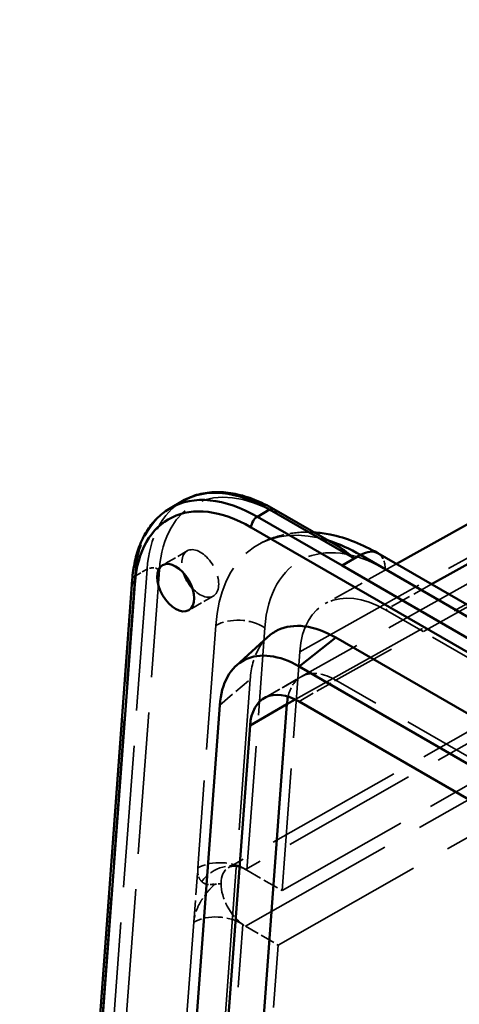
# Model space of a CAD drawing. Units: millimetres. Extents: x 20 to 820, y 20 to 574.
# Drawn here: x 550 to 575, y 374 to 431 of the extents above; entities that cross this region are included whole.
import ezdxf

# ---------------------------------------------------------------- set-up
doc = ezdxf.new("R2010")
doc.units = ezdxf.units.MM
doc.header["$LTSCALE"] = 2
doc.linetypes.add('DASHED', pattern=[0.2068, 0.1655, -0.0413])
for name, color, linetype, lineweight in [('Hidden Edges(ISO)', 7, 'DASHED', 35), ('Hidden Tangent Edges(ISO)', 7, 'DASHED', 35), ('Visible Edges(ISO)', 7, 'Continuous', 50), ('Visible Tangent Edges(ISO)', 7, 'Continuous', 50)]:
    doc.layers.add(name, color=color, linetype=linetype, lineweight=lineweight)

msp = doc.modelspace()

# ---------------------------------------------------------------- linework, layer by layer
at = {"layer": 'Hidden Edges(ISO)', "ltscale": 25.504255}
msp.add_line((633.417, 430.597), (565.751, 392.83), dxfattribs=at)
at = {"layer": 'Hidden Edges(ISO)', "ltscale": 24.06143}
msp.add_line((597.011, 401.991), (561.545, 381.841), dxfattribs=at)
at = {"layer": 'Hidden Edges(ISO)', "ltscale": 23.695299}
msp.add_line((564.636, 380.53), (599.587, 400.359), dxfattribs=at)
at = {"layer": 'Hidden Edges(ISO)', "ltscale": 1.903676}
for p, q in [((559.181, 400.059), (557.767, 399.242)), ((560.681, 397.461), (559.267, 396.644))]:
    msp.add_line(p, q, dxfattribs=at)
at = {"layer": 'Hidden Edges(ISO)', "ltscale": 27.080341}
msp.add_line((564.404, 377.398), (604.348, 400.06), dxfattribs=at)
at = {"layer": 'Hidden Edges(ISO)', "ltscale": 5.464086}
msp.add_line((571.206, 399.31), (567.115, 397.026), dxfattribs=at)
at = {"layer": 'Hidden Edges(ISO)', "ltscale": 7.537306}
msp.add_line((570.585, 396.663), (576.184, 393.43), dxfattribs=at)
at = {"layer": 'Hidden Edges(ISO)', "ltscale": 21.593019}
msp.add_line((560.82, 395.769), (559.788, 381.83), dxfattribs=at)
at = {"layer": 'Hidden Edges(ISO)', "ltscale": 21.271765}
msp.add_line((564.636, 380.53), (565.652, 394.263), dxfattribs=at)
at = {"layer": 'Hidden Edges(ISO)', "ltscale": 26.199776}
msp.add_line((562.801, 392.671), (556.541, 308.103), dxfattribs=at)
at = {"layer": 'Hidden Edges(ISO)', "ltscale": 2.855563}
msp.add_line((563.613, 391.595), (565.734, 392.82), dxfattribs=at)
at = {"layer": 'Hidden Edges(ISO)', "ltscale": 3.807949}
msp.add_line((559.557, 378.707), (559.788, 381.83), dxfattribs=at)
at = {"layer": 'Hidden Edges(ISO)', "ltscale": 0.095532}
msp.add_line((562.541, 381.74), (562.612, 381.699), dxfattribs=at)
at = {"layer": 'Hidden Edges(ISO)', "ltscale": 2.724395}
msp.add_line((562.612, 381.699), (564.636, 380.53), dxfattribs=at)
at = {"layer": 'Hidden Edges(ISO)', "ltscale": 25.07806}
msp.add_line((559.557, 378.707), (557.759, 354.423), dxfattribs=at)
at = {"layer": 'Hidden Edges(ISO)', "ltscale": 2.507933}
msp.add_line((562.541, 378.474), (564.404, 377.398), dxfattribs=at)
at = {"layer": 'Hidden Edges(ISO)', "ltscale": 25.067669}
msp.add_line((562.607, 353.124), (564.404, 377.398), dxfattribs=at)
at = {"layer": 'Hidden Edges(ISO)', "ltscale": 13.466036}
msp.add_ellipse((569.148, 390.173), major_axis=(-5.909, 10.234), ratio=0.57735, start_param=5.789717, end_param=6.986806, dxfattribs=at)
at = {"layer": 'Hidden Edges(ISO)', "ltscale": 8.000772}
msp.add_ellipse((559.931, 398.76), major_axis=(0.75, -1.299), ratio=0.57735, start_param=5.052226, end_param=10.655737, dxfattribs=at)
at = {"layer": 'Hidden Edges(ISO)', "ltscale": 9.921154}
msp.add_ellipse((570.585, 390.947), major_axis=(3.5, -6.063), ratio=0.57731, start_param=2.356235, end_param=3.845177, dxfattribs=at)
at = {"layer": 'Hidden Edges(ISO)', "ltscale": 0.031819}
msp.add_ellipse((567.734, 389.356), major_axis=(-2, 3.464), ratio=0.57735, start_param=6.274803, end_param=6.283186, dxfattribs=at)
at = {"layer": 'Hidden Edges(ISO)', "ltscale": 2.990392}
msp.add_ellipse((562.541, 380.107), major_axis=(-1, 1.732), ratio=0.57735, start_param=5.497771, end_param=7.068567, dxfattribs=at)
at = {"layer": 'Hidden Edges(ISO)', "ltscale": 2.77447}
msp.add_ellipse((562.541, 380.107), major_axis=(-1, 1.732), ratio=0.57735, start_param=0.785412, end_param=2.242799, dxfattribs=at)
at = {"layer": 'Hidden Edges(ISO)', "ltscale": 0.215823}
msp.add_ellipse((562.541, 380.107), major_axis=(-1, 1.732), ratio=0.57735, start_param=2.242784, end_param=2.356194, dxfattribs=at)
at = {"layer": 'Hidden Edges(ISO)', "ltscale": 4.235757}
msp.add_open_spline([(566.486, 401.119), (566.316, 401.131), (566.145, 401.136), (565.498, 401.129), (565.023, 401.069), (564.1, 400.828), (563.653, 400.646), (563.239, 400.407)], degree=3, knots=[1.9858092, 1.9858092, 1.9858092, 1.9858092, 2.0420324, 2.0420324, 2.1991134, 2.1991134, 2.3561945, 2.3561945, 2.3561945, 2.3561945], dxfattribs=at)
at = {"layer": 'Hidden Edges(ISO)', "ltscale": 1.518951}
msp.add_open_spline([(566.743, 400.802), (567.084, 400.723), (567.415, 400.583), (567.733, 400.399)], degree=3, dxfattribs=at)
at = {"layer": 'Hidden Edges(ISO)', "ltscale": 3.85472}
msp.add_open_spline([(563.825, 395.119), (563.616, 394.929), (563.435, 394.698), (563.016, 393.948), (562.851, 393.345), (562.801, 392.671)], degree=3, knots=[0.00634027, 0.00634027, 0.00634027, 0.00634027, 0.007776217, 0.007776217, 0.01036829, 0.01036829, 0.01036829, 0.01036829], dxfattribs=at)
at = {"layer": 'Hidden Edges(ISO)', "ltscale": 0.069264}
msp.add_open_spline([(561.789, 381.925), (561.787, 381.924), (561.785, 381.924), (561.782, 381.924), (561.781, 381.924), (561.78, 381.924), (561.78, 381.924), (561.779, 381.924), (561.779, 381.924), (561.779, 381.924), (561.779, 381.924), (561.779, 381.924), (561.779, 381.924), (561.779, 381.924), (561.78, 381.924), (561.78, 381.924), (561.781, 381.924), (561.784, 381.924), (561.786, 381.924), (561.793, 381.925), (561.798, 381.926), (561.807, 381.927), (561.811, 381.927), (561.816, 381.928), (561.818, 381.928), (561.821, 381.928), (561.822, 381.928), (561.824, 381.929), (561.826, 381.929), (561.827, 381.929)], degree=3, knots=[0, 0, 0, 0, 0.000961821, 0.000961821, 0.001564896, 0.001564896, 0.001886443, 0.001886443, 0.002084356, 0.002084356, 0.002118294, 0.002118294, 0.002236721, 0.002236721, 0.002430418, 0.002430418, 0.002671674, 0.002671674, 0.003260569, 0.003260569, 0.00485072, 0.00485072, 0.005941328, 0.005941328, 0.006518916, 0.006518916, 0.006859237, 0.006859237, 0.007271367, 0.007271367, 0.007271367, 0.007271367], dxfattribs=at)
at = {"layer": 'Hidden Edges(ISO)', "ltscale": 0.978416}
msp.add_open_spline([(562.494, 381.766), (562.412, 381.81), (562.322, 381.847), (562.179, 381.891), (562.119, 381.905), (562.015, 381.921), (561.976, 381.925), (561.921, 381.928), (561.905, 381.929), (561.884, 381.929), (561.878, 381.929), (561.871, 381.929), (561.869, 381.929), (561.866, 381.929), (561.865, 381.929), (561.864, 381.929), (561.864, 381.929), (561.864, 381.929), (561.864, 381.929), (561.863, 381.929), (561.862, 381.929), (561.859, 381.929), (561.858, 381.929), (561.856, 381.929), (561.855, 381.929), (561.855, 381.929), (561.855, 381.929), (561.855, 381.929), (561.855, 381.929), (561.855, 381.929), (561.856, 381.929), (561.857, 381.929), (561.858, 381.929), (561.858, 381.929), (561.858, 381.929), (561.858, 381.929), (561.858, 381.929), (561.858, 381.929), (561.857, 381.929), (561.854, 381.929), (561.85, 381.929), (561.845, 381.929), (561.844, 381.928), (561.841, 381.928), (561.84, 381.928), (561.839, 381.928), (561.839, 381.928), (561.838, 381.928), (561.838, 381.928), (561.838, 381.928), (561.838, 381.928), (561.838, 381.928), (561.837, 381.928), (561.834, 381.928), (561.83, 381.928), (561.824, 381.928), (561.821, 381.927), (561.817, 381.927), (561.816, 381.927), (561.814, 381.927), (561.814, 381.927), (561.813, 381.927), (561.813, 381.927), (561.813, 381.927), (561.813, 381.927), (561.813, 381.927), (561.813, 381.927), (561.809, 381.927), (561.806, 381.926), (561.803, 381.926), (561.802, 381.926), (561.802, 381.926), (561.802, 381.926), (561.802, 381.926), (561.802, 381.926), (561.802, 381.926), (561.803, 381.926), (561.804, 381.926), (561.805, 381.926), (561.806, 381.926), (561.806, 381.926), (561.807, 381.926), (561.807, 381.926), (561.807, 381.926), (561.807, 381.926), (561.807, 381.926), (561.804, 381.926), (561.801, 381.926), (561.8, 381.926), (561.799, 381.926), (561.799, 381.926), (561.799, 381.926), (561.799, 381.926), (561.799, 381.926), (561.799, 381.926), (561.799, 381.926), (561.799, 381.926), (561.797, 381.925), (561.794, 381.925), (561.791, 381.925), (561.79, 381.925), (561.789, 381.925), (561.789, 381.925), (561.789, 381.925), (561.789, 381.925), (561.789, 381.925), (561.789, 381.925), (561.789, 381.925)], degree=3, knots=[0, 0, 0, 0, 0.0334916, 0.0334916, 0.0566424, 0.0566424, 0.073645, 0.073645, 0.0798597, 0.0798597, 0.0821893, 0.0821893, 0.0830628, 0.0830628, 0.08348, 0.08348, 0.0835061, 0.0835061, 0.0835582, 0.0835582, 0.0839756, 0.0839756, 0.084813, 0.084813, 0.0852331, 0.0852331, 0.0853881, 0.0853881, 0.0854429, 0.0854429, 0.0858693, 0.0858693, 0.0862866, 0.0862866, 0.0866383, 0.0866383, 0.0867107, 0.0867107, 0.0875665, 0.0875665, 0.0892461, 0.0892461, 0.0900807, 0.0900807, 0.0904979, 0.0904979, 0.0907065, 0.0907065, 0.0907326, 0.0907326, 0.0907586, 0.0907586, 0.0908629, 0.0908629, 0.092532, 0.092532, 0.0937836, 0.0937836, 0.0942531, 0.0942531, 0.0944617, 0.0944617, 0.0945138, 0.0945138, 0.0945399, 0.0945399, 0.0946442, 0.0946442, 0.0963216, 0.0963216, 0.0967406, 0.0967406, 0.0969845, 0.0969845, 0.0971632, 0.0971632, 0.0975857, 0.0975857, 0.098003, 0.098003, 0.0984223, 0.0984223, 0.0987628, 0.0987628, 0.0988432, 0.0988432, 0.1005746, 0.1005746, 0.1009918, 0.1009918, 0.1010961, 0.1010961, 0.1011483, 0.1011483, 0.1011744, 0.1011744, 0.1011874, 0.1011874, 0.1022048, 0.1022048, 0.1026221, 0.1026221, 0.1026481, 0.1026481, 0.1026612, 0.1026612, 0.1026742, 0.1026742, 0.1026742, 0.1026742], dxfattribs=at)
at = {"layer": 'Hidden Tangent Edges(ISO)', "ltscale": 25.500889}
msp.add_line((635.391, 430.384), (567.734, 392.622), dxfattribs=at)
at = {"layer": 'Hidden Tangent Edges(ISO)', "ltscale": 25.321821}
msp.add_line((565.39, 391.515), (632.572, 429.012), dxfattribs=at)
at = {"layer": 'Hidden Tangent Edges(ISO)', "ltscale": 23.696058}
msp.add_line((565.652, 394.263), (600.579, 413.757), dxfattribs=at)
at = {"layer": 'Hidden Tangent Edges(ISO)', "ltscale": 23.699753}
msp.add_line((597.474, 401.587), (562.541, 381.74), dxfattribs=at)
at = {"layer": 'Hidden Tangent Edges(ISO)', "ltscale": 24.619713}
for p, q in [((549.696, 311.18), (556.167, 398.594)), ((556.874, 399.002), (550.403, 311.588)), ((551.109, 311.555), (557.58, 398.969))]:
    msp.add_line(p, q, dxfattribs=at)
at = {"layer": 'Hidden Tangent Edges(ISO)', "ltscale": 0.951788}
msp.add_line((556.874, 399.002), (556.167, 398.594), dxfattribs=at)
at = {"layer": 'Hidden Tangent Edges(ISO)', "ltscale": 3.534955}
msp.add_line((573.232, 398.14), (570.585, 396.663), dxfattribs=at)
at = {"layer": 'Hidden Tangent Edges(ISO)', "ltscale": 27.80554}
msp.add_line((562.541, 378.474), (595.329, 397.102), dxfattribs=at)
at = {"layer": 'Hidden Tangent Edges(ISO)', "ltscale": 21.593019}
msp.add_line((562.612, 381.699), (563.643, 395.638), dxfattribs=at)
at = {"layer": 'Hidden Tangent Edges(ISO)', "ltscale": 2.855563}
for p, q in [((563.696, 391.64), (565.818, 392.864)), ((565.613, 391.397), (567.734, 392.622))]:
    msp.add_line(p, q, dxfattribs=at)
at = {"layer": 'Hidden Tangent Edges(ISO)', "ltscale": 2.899616}
msp.add_line((561.052, 391.196), (562.801, 392.671), dxfattribs=at)
at = {"layer": 'Hidden Tangent Edges(ISO)', "ltscale": 25.806038}
msp.add_line((680.942, 327.261), (567.734, 392.622), dxfattribs=at)
at = {"layer": 'Hidden Tangent Edges(ISO)', "ltscale": 25.07806}
msp.add_line((560.583, 354.293), (562.381, 378.577), dxfattribs=at)
at = {"layer": 'Hidden Tangent Edges(ISO)', "ltscale": 13.464936}
msp.add_ellipse((564.275, 394.47), major_axis=(-4.75, 8.227), ratio=0.57735, start_param=5.497787, end_param=6.986799, dxfattribs=at)
at = {"layer": 'Hidden Tangent Edges(ISO)', "ltscale": 6.697514}
for centre in [(563.214, 393.858), (563.921, 394.266)]:
    msp.add_ellipse(centre, major_axis=(-5, 8.66), ratio=0.57735, start_param=0, end_param=0.703614, dxfattribs=at)
at = {"layer": 'Hidden Tangent Edges(ISO)', "ltscale": 0.373705}
msp.add_ellipse((563.921, 402.023), major_axis=(0.25, 0.433), ratio=0.57735, start_param=5.497787, end_param=6.283185, dxfattribs=at)
at = {"layer": 'Hidden Tangent Edges(ISO)', "ltscale": 13.915292}
msp.add_ellipse((570.562, 390.989), major_axis=(-4.909, 8.502), ratio=0.57735, start_param=5.49778, end_param=6.986808, dxfattribs=at)
at = {"layer": 'Hidden Tangent Edges(ISO)', "ltscale": 0.774133}
msp.add_ellipse((569.148, 390.173), major_axis=(-5.909, 10.234), ratio=0.57735, start_param=5.72089, end_param=5.789717, dxfattribs=at)
at = {"layer": 'Hidden Tangent Edges(ISO)', "ltscale": 1.495122}
msp.add_ellipse((569.148, 398.189), major_axis=(1, 1.732), ratio=0.577346, start_param=5.497791, end_param=6.283189, dxfattribs=at)
at = {"layer": 'Hidden Tangent Edges(ISO)', "ltscale": 0.747511}
msp.add_ellipse((557.226, 398.765), major_axis=(0.499, -0.037), ratio=0.622586, start_param=0.829775, end_param=2.400571, dxfattribs=at)
at = {"layer": 'Hidden Tangent Edges(ISO)', "ltscale": 0.352585}
msp.add_ellipse((556.519, 398.357), major_axis=(-0.499, 0.037), ratio=0.622586, start_param=5.542164, end_param=6.283185, dxfattribs=at)
at = {"layer": 'Hidden Tangent Edges(ISO)', "ltscale": 2.990344}
for centre, major_axis, start_param, end_param in [((562.229, 394.822), (-1.995, 0.148), 3.971368, 5.542164), ((561.197, 380.882), (1.995, -0.148), 0.829775, 2.400571), ((560.966, 377.76), (1.995, -0.148), 0.829775, 2.400571)]:
    msp.add_ellipse(centre, major_axis=major_axis, ratio=0.622586, start_param=start_param, end_param=end_param, dxfattribs=at)
at = {"layer": 'Hidden Tangent Edges(ISO)', "ltscale": 0.123658}
msp.add_ellipse((567.734, 389.356), major_axis=(-2, 3.464), ratio=0.57735, start_param=6.242298, end_param=6.274803, dxfattribs=at)
at = {"layer": 'Hidden Tangent Edges(ISO)', "ltscale": 2.834544}
msp.add_ellipse((567.734, 389.356), major_axis=(-2, 3.464), ratio=0.57735, start_param=5.49778, end_param=6.242288, dxfattribs=at)
at = {"layer": 'Hidden Tangent Edges(ISO)', "ltscale": 2.128312}
msp.add_ellipse((567.734, 389.356), major_axis=(-2, 3.464), ratio=0.57735, start_param=0.000001, end_param=0.55902, dxfattribs=at)
at = {"layer": 'Hidden Tangent Edges(ISO)', "ltscale": 2.894992}
msp.add_ellipse((561.423, 380.094), major_axis=(1.378, 1.449), ratio=0.845673, start_param=0.193072, end_param=1.713783, dxfattribs=at)
at = {"layer": 'Hidden Tangent Edges(ISO)', "ltscale": 0.504627}
msp.add_ellipse((562.142, 379.929), major_axis=(1.911, -0.592), ratio=0.419239, start_param=2.255462, end_param=2.520581, dxfattribs=at)
at = {"layer": 'Hidden Tangent Edges(ISO)', "ltscale": 1.259416}
msp.add_open_spline([(559.788, 381.83), (559.775, 381.656), (559.788, 381.502), (559.827, 381.367), (559.828, 381.363), (559.829, 381.36), (559.83, 381.356), (559.868, 381.226), (559.93, 381.121), (560.014, 381.041)], degree=3, knots=[0, 0, 0, 0, 0.00065814, 0.00065814, 0.00065814, 0.000675431, 0.000675431, 0.000675431, 0.00131628, 0.00131628, 0.00131628, 0.00131628], dxfattribs=at)
at = {"layer": 'Hidden Tangent Edges(ISO)', "ltscale": 1.288158}
msp.add_open_spline([(560.014, 381.041), (560.057, 381), (560.106, 380.966), (560.16, 380.94), (560.214, 380.914), (560.274, 380.896), (560.336, 380.886), (560.368, 380.881), (560.4, 380.878), (560.433, 380.877), (560.466, 380.875), (560.5, 380.876), (560.535, 380.878), (560.553, 380.879), (560.57, 380.881), (560.588, 380.883), (560.606, 380.884), (560.623, 380.887), (560.641, 380.889), (560.65, 380.89), (560.659, 380.891), (560.668, 380.892), (560.677, 380.892), (560.686, 380.893), (560.694, 380.894), (560.699, 380.894), (560.703, 380.894), (560.707, 380.894), (560.711, 380.894), (560.716, 380.894), (560.719, 380.893), (560.723, 380.892), (560.727, 380.891), (560.73, 380.889), (560.732, 380.888), (560.733, 380.886), (560.734, 380.884), (560.734, 380.882), (560.734, 380.879), (560.733, 380.876)], degree=3, knots=[0, 0, 0, 0, 0.000336547, 0.000336547, 0.000336547, 0.000675278, 0.000675278, 0.000675278, 0.000844808, 0.000844808, 0.000844808, 0.001014337, 0.001014337, 0.001014337, 0.001099102, 0.001099102, 0.001099102, 0.001183867, 0.001183867, 0.001183867, 0.001226249, 0.001226249, 0.001226249, 0.001268631, 0.001268631, 0.001268631, 0.001289822, 0.001289822, 0.001289822, 0.001311014, 0.001311014, 0.001311014, 0.001332205, 0.001332205, 0.001332205, 0.001342806, 0.001342806, 0.001342806, 0.001353377, 0.001353377, 0.001353377, 0.001353377], dxfattribs=at)
at = {"layer": 'Hidden Tangent Edges(ISO)', "ltscale": 2.535309}
msp.add_open_spline([(560.733, 380.876), (560.731, 380.87), (560.727, 380.864), (560.723, 380.858), (560.719, 380.852), (560.715, 380.847), (560.71, 380.842), (560.701, 380.831), (560.692, 380.821), (560.683, 380.812), (560.673, 380.802), (560.664, 380.792), (560.655, 380.783), (560.645, 380.773), (560.636, 380.764), (560.626, 380.754), (560.608, 380.735), (560.589, 380.716), (560.57, 380.697), (560.551, 380.678), (560.533, 380.659), (560.514, 380.639), (560.477, 380.6), (560.44, 380.56), (560.404, 380.519), (560.369, 380.478), (560.334, 380.436), (560.299, 380.394), (560.231, 380.309), (560.165, 380.22), (560.103, 380.128), (560.041, 380.036), (559.982, 379.941), (559.929, 379.845), (559.823, 379.654), (559.735, 379.455), (559.672, 379.263), (559.609, 379.07), (559.57, 378.882), (559.557, 378.707)], degree=3, knots=[0, 0, 0, 0, 0.000021358, 0.000021358, 0.000021358, 0.00004262, 0.00004262, 0.00004262, 0.000085239, 0.000085239, 0.000085239, 0.000127912, 0.000127912, 0.000127912, 0.000170478, 0.000170478, 0.000170478, 0.000255844, 0.000255844, 0.000255844, 0.000340957, 0.000340957, 0.000340957, 0.000511706, 0.000511706, 0.000511706, 0.000681913, 0.000681913, 0.000681913, 0.001023428, 0.001023428, 0.001023428, 0.001363827, 0.001363827, 0.001363827, 0.00204574, 0.00204574, 0.00204574, 0.002727654, 0.002727654, 0.002727654, 0.002727654], dxfattribs=at)
at = {"layer": 'Visible Edges(ISO)'}
for p, q in [((602.041, 416.52), (571.206, 399.31)), ((558.921, 402.926), (558.214, 402.518)), ((564.171, 402.456), (567.733, 400.399)), ((570.148, 399.921), (575.764, 396.679)), ((549.55, 310.98), (556.02, 398.394)), ((561.999, 393.458), (563.825, 395.119)), ((680.942, 329.711), (567.734, 395.071)), ((678.821, 328.054), (565.613, 393.415)), ((561.052, 391.196), (554.793, 306.628)), ((678.821, 326.036), (565.613, 391.397)), ((562.794, 390.026), (556.534, 305.458))]:
    msp.add_line(p, q, dxfattribs=at)
msp.add_ellipse((558.517, 397.943), major_axis=(-0.75, 1.299), ratio=0.57735, dxfattribs=at)
for centre, major_axis, start_param, end_param in [((559.931, 398.76), (0.75, -1.299), 4.372552, 5.052226), ((565.613, 388.131), (-2, 3.464), 5.497779, 6.242283), ((565.613, 388.131), (-2, 3.464), 6.242297, 6.986814)]:
    msp.add_ellipse(centre, major_axis=major_axis, ratio=0.57735, start_param=start_param, end_param=end_param, dxfattribs=at)
for points, knots in [([(564.171, 402.456), (563.8, 402.67), (563.426, 402.852), (562.681, 403.146), (562.31, 403.258), (561.578, 403.406), (561.217, 403.442), (560.514, 403.434), (560.173, 403.39), (559.52, 403.22), (559.209, 403.093), (558.921, 402.926)], [1.5707963, 1.5707963, 1.5707963, 1.5707963, 1.727876, 1.727876, 1.8849556, 1.8849556, 2.0420352, 2.0420352, 2.1991149, 2.1991149, 2.3561945, 2.3561945, 2.3561945, 2.3561945]), ([(556.02, 398.394), (556.048, 398.764), (556.099, 399.12), (556.249, 399.8), (556.348, 400.124), (556.595, 400.731), (556.743, 401.015), (557.086, 401.535), (557.281, 401.772), (557.716, 402.189), (557.956, 402.369), (558.214, 402.518)], [3.223377, 3.223377, 3.223377, 3.223377, 3.3640998, 3.3640998, 3.5048225, 3.5048225, 3.6455453, 3.6455453, 3.7862681, 3.7862681, 3.9269908, 3.9269908, 3.9269908, 3.9269908]), ([(570.148, 399.921), (569.706, 400.176), (569.255, 400.396), (568.337, 400.758), (567.871, 400.9), (567.097, 401.056), (566.792, 401.099), (566.486, 401.119)], [1.5707891, 1.5707891, 1.5707891, 1.5707891, 1.7278702, 1.7278702, 1.8849513, 1.8849513, 1.9858092, 1.9858092, 1.9858092, 1.9858092]), ([(567.733, 400.399), (567.762, 400.383), (567.79, 400.366), (568.163, 400.141), (568.493, 399.882), (568.795, 399.617)], [-0.1781832, -0.1781832, -0.1781832, -0.1781832, -0.1646787, -0.1646787, 0, 0, 0, 0]), ([(567.734, 395.071), (567.123, 395.424), (566.507, 395.646), (565.361, 395.792), (564.831, 395.715), (564.179, 395.398), (563.993, 395.271), (563.825, 395.119)], [0, 0, 0, 0, 0.002592072, 0.002592072, 0.005184145, 0.005184145, 0.00634027, 0.00634027, 0.00634027, 0.00634027]), ([(565.613, 393.415), (565.049, 393.74), (564.477, 393.946), (563.948, 394.014), (563.419, 394.081), (562.929, 394.01), (562.512, 393.807), (562.095, 393.604), (561.75, 393.268), (561.501, 392.823), (561.252, 392.377), (561.098, 391.818), (561.052, 391.196)], [0, 0, 0, 0, 0.002404538, 0.002404538, 0.002404538, 0.004809076, 0.004809076, 0.004809076, 0.007213614, 0.007213614, 0.007213614, 0.009618152, 0.009618152, 0.009618152, 0.009618152])]:
    msp.add_open_spline(points, degree=3, knots=knots, dxfattribs=at)
at = {"layer": 'Visible Tangent Edges(ISO)'}
for p, q in [((605.512, 416.157), (573.232, 398.14)), ((563.921, 402.431), (563.214, 402.023)), ((563.214, 402.023), (568.088, 399.209)), ((568.795, 399.617), (563.921, 402.431)), ((685.816, 330.422), (562.86, 401.411)), ((569.148, 399.822), (568.088, 399.209)), ((682.356, 334.461), (569.148, 399.822)), ((568.088, 399.209), (568.795, 399.617)), ((568.088, 399.209), (681.296, 333.848)), ((556.165, 398.153), (549.695, 310.739)), ((565.613, 393.415), (567.734, 395.071)), ((564.915, 391.25), (558.656, 306.683)), ((562.794, 390.026), (564.915, 391.25)), ((564.915, 391.25), (565.39, 391.515))]:
    msp.add_line(p, q, dxfattribs=at)
for centre, major_axis, ratio, start_param, end_param in [((563.921, 394.266), (-5, 8.66), 0.57735, 5.497787, 6.283185), ((562.86, 393.654), (-4.75, 8.227), 0.57735, 5.497787, 6.986799), ((563.214, 393.858), (-5, 8.66), 0.57735, 5.497787, 6.283185), ((563.921, 402.023), (0.25, 0.433), 0.57735, 0, 0.785398), ((563.214, 401.615), (0.25, 0.433), 0.57735, 0.785398, 2.356194), ((569.148, 390.173), (-5.909, 10.234), 0.57735, 5.49778, 5.72089), ((569.148, 398.189), (1, 1.732), 0.577346, 0.000004, 0.785402), ((568.088, 389.56), (5.909, -10.235), 0.57735, 2.356187, 2.356194), ((556.519, 398.357), (-0.499, 0.037), 0.622586, 0, 0.829775), ((567.734, 389.356), (2, -3.464), 0.57735, 3.700613, 3.845214)]:
    msp.add_ellipse(centre, major_axis=major_axis, ratio=ratio, start_param=start_param, end_param=end_param, dxfattribs=at)

doc.saveas('drawing.dxf')
